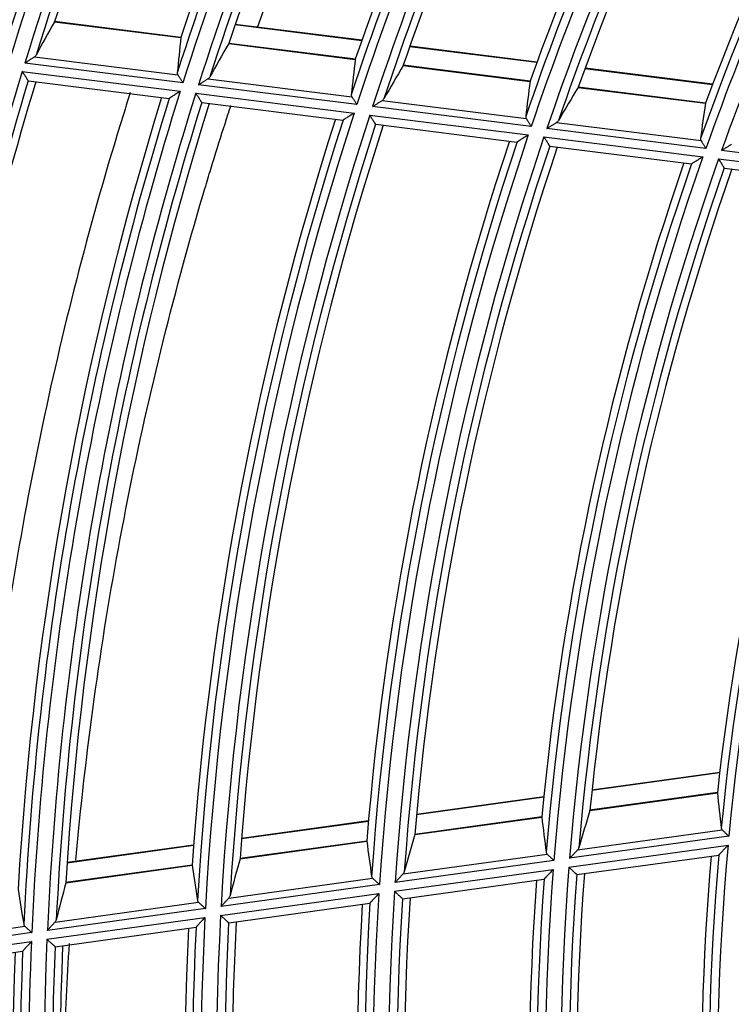
# Model space of a CAD drawing. Units: millimetres. Extents: x 0 to 7518, y 0 to 5362.
# Drawn here: x 1612 to 1654, y 3004 to 3062 of the extents above; entities that cross this region are included whole.
import ezdxf

# ---------------------------------------------------------------- set-up
doc = ezdxf.new("R2010")
doc.units = ezdxf.units.MM
doc.layers.add('LG-Product', color=3, linetype='Continuous')
doc.styles.add('GHS', font='txt')
doc.dimstyles.new('ISO-25', dxfattribs={"dimscale": 10, "dimtxt": 2.5, "dimasz": 2.5, "dimexe": 1.25, "dimexo": 0.625, "dimtad": 1, "dimdec": 0, "dimtxsty": 'GHS', "dimcen": 2.5, "dimclrd": 256, "dimclre": 256, "dimclrt": 7, "dimadec": 0, "dimazin": 0, "dimtfac": 1, "dimtdec": 0, "dimtmove": 0, "dimatfit": 3, "dimfxl": 1, "dimarcsym": 0})

# ---------------------------------------------------------------- blocks, each defined once
blk = doc.blocks.new('*D16')
at = {"lineweight": -2, "transparency": 16777216}
for p, q in [((1547.552, 3261.774), (1366.826, 3261.774)), ((1379.326, 2741.674), (1379.326, 3236.774)), ((1614.68, 2716.674), (1366.826, 2716.674))]:
    blk.add_line(p, q, dxfattribs=at)
at = {"lineweight": 18, "transparency": 16777216}
for points in [[(1375.159, 3236.774), (1383.493, 3236.774), (1379.326, 3261.774)], [(1375.159, 2741.674), (1383.493, 2741.674), (1379.326, 2716.674)]]:
    blk.add_solid(points, dxfattribs=at)
at = {"layer": 'Defpoints', "color": 0, "lineweight": 18, "transparency": 16777216}
for p in [(1379.326, 3261.774), (1553.802, 3261.774), (1620.93, 2716.674)]:
    blk.add_point(p, dxfattribs=at)
at = {"color": 7, "lineweight": 18, "transparency": 16777216, "insert": (1360.559, 2989.224), "char_height": 25, "attachment_point": 5, "rotation": 90, "style": 'GHS'}
blk.add_mtext('545', dxfattribs=at)

msp = doc.modelspace()

# ---------------------------------------------------------------- linework, layer by layer
at = {"layer": 'LG-Product', "linetype": 'Continuous'}
for p, q in [((1613.639, 3062.227), (1621.122, 3061.29)), ((1621.124, 3061.301), (1613.644, 3062.238)), ((1631.832, 3061.102), (1624.327, 3062.042)), ((1631.841, 3061.128), (1624.336, 3062.068)), ((1623.951, 3060.935), (1631.45, 3059.995)), ((1631.452, 3060.007), (1623.957, 3060.946)), ((1642.208, 3059.828), (1634.684, 3060.771)), ((1642.199, 3059.803), (1634.675, 3060.746)), ((1621.241, 3058.609), (1611.882, 3059.782)), ((1612.445, 3060.146), (1620.939, 3059.081)), ((1634.286, 3059.64), (1641.802, 3058.698)), ((1641.804, 3058.709), (1634.291, 3059.651)), ((1611.729, 3059.281), (1621.083, 3058.109)), ((1652.598, 3058.5), (1645.05, 3059.445)), ((1652.607, 3058.525), (1645.06, 3059.471)), ((1612.088, 3058.732), (1612.082, 3058.737)), ((1612.088, 3058.732), (1620.431, 3057.687)), ((1631.542, 3057.318), (1622.166, 3058.493)), ((1622.734, 3058.856), (1631.244, 3057.79)), ((1622.008, 3057.993), (1631.379, 3056.819)), ((1644.646, 3058.342), (1652.184, 3057.397)), ((1652.187, 3057.408), (1644.651, 3058.352)), ((1622.364, 3057.445), (1622.357, 3057.449)), ((1622.364, 3057.445), (1630.718, 3056.398)), ((1633.042, 3057.564), (1641.571, 3056.495)), ((1632.306, 3056.703), (1641.696, 3055.526)), ((1641.865, 3056.025), (1632.469, 3057.202)), ((1632.657, 3056.155), (1632.651, 3056.159)), ((1632.657, 3056.155), (1641.026, 3055.106)), ((1643.374, 3056.269), (1651.924, 3055.198)), ((1652.213, 3054.728), (1642.794, 3055.908)), ((1642.624, 3055.409), (1652.037, 3054.23)), ((1642.972, 3054.862), (1642.965, 3054.867)), ((1642.972, 3054.862), (1651.359, 3053.811)), ((1662.593, 3053.427), (1653.145, 3054.611)), ((1651.366, 3053.814), (1651.357, 3053.811)), ((1652.969, 3054.113), (1662.409, 3052.93)), ((1653.311, 3053.566), (1653.304, 3053.571)), ((1653.311, 3053.566), (1661.722, 3052.512)), ((1653.027, 3017.77), (1645.464, 3016.726)), ((1653.03, 3017.797), (1645.467, 3016.754)), ((1645.342, 3015.553), (1652.894, 3016.595)), ((1652.894, 3016.607), (1645.344, 3015.565)), ((1642.607, 3016.332), (1635.072, 3015.292)), ((1642.61, 3016.359), (1635.075, 3015.32)), ((1632.225, 3014.9), (1624.714, 3013.863)), ((1632.228, 3014.927), (1624.716, 3013.89)), ((1634.967, 3014.122), (1642.493, 3015.16)), ((1642.493, 3015.172), (1634.97, 3014.133)), ((1644.616, 3013.218), (1653.179, 3014.399)), ((1624.624, 3012.694), (1632.128, 3013.73)), ((1632.128, 3013.741), (1624.627, 3012.706)), ((1653.575, 3014.02), (1644.143, 3012.718)), ((1621.875, 3013.471), (1614.383, 3012.437)), ((1621.877, 3013.499), (1614.385, 3012.465)), ((1644.101, 3012.191), (1653.526, 3013.492)), ((1643.212, 3012.59), (1633.809, 3011.292)), ((1634.275, 3011.791), (1642.811, 3012.969)), ((1644.573, 3011.752), (1652.97, 3012.91)), ((1652.977, 3012.915), (1652.969, 3012.91)), ((1614.307, 3011.271), (1621.793, 3012.304)), ((1621.792, 3012.315), (1614.309, 3011.282)), ((1633.774, 3010.766), (1643.171, 3012.063)), ((1623.96, 3010.367), (1632.475, 3011.542)), ((1634.251, 3010.327), (1642.624, 3011.483)), ((1642.631, 3011.487), (1642.623, 3011.482)), ((1644.573, 3011.752), (1644.565, 3011.754)), ((1632.881, 3011.164), (1623.501, 3009.87)), ((1613.669, 3008.947), (1622.165, 3010.12)), ((1623.472, 3009.344), (1632.846, 3010.638)), ((1634.251, 3010.327), (1634.243, 3010.33)), ((1622.575, 3009.742), (1613.215, 3008.45)), ((1623.953, 3008.906), (1632.308, 3010.059)), ((1613.191, 3007.926), (1622.546, 3009.217)), ((1603.397, 3007.53), (1611.877, 3008.7)), ((1613.677, 3007.488), (1622.017, 3008.639)), ((1623.953, 3008.906), (1623.946, 3008.909)), ((1602.928, 3006.51), (1612.268, 3007.798)), ((1612.291, 3008.323), (1602.947, 3007.033)), ((1603.418, 3006.073), (1611.747, 3007.222)), ((1613.677, 3007.488), (1613.669, 3007.491))]:
    msp.add_line(p, q, dxfattribs=at)
for radius, start, end in [(216.059, 148.54267, 163.40393), (216.555, 148.69718, 163.27978), (215.141, 148.5026, 163.36326), (214.645, 148.61499, 163.19377), (206.355, 148.24024, 162.8016), (205.859, 148.07674, 162.93093), (204.941, 148.03254, 162.88606), (204.445, 148.14955, 162.70669), (204, 148.12928, 162.08276), (196.155, 147.73505, 162.27286), (196.6, 147.7594, 161.6721), (195.659, 147.56148, 162.40782), (194.741, 147.51246, 162.35805), (194.245, 147.63448, 162.16759), (193.8, 147.61209, 161.50837), (186.4, 147.20063, 161.05149), (185.459, 146.98855, 161.82613), (185.955, 147.1735, 161.68504), (184.541, 146.93387, 161.77061), (184.045, 147.06134, 161.56762), (183.6, 147.03629, 160.8688), (175.755, 146.54555, 161.02758), (176.2, 146.57593, 160.35737), (175.259, 146.34763, 161.17537), (174.341, 146.28624, 161.11304), (173.845, 146.41964, 160.89574), (173.4, 146.39128, 160.15219), (165.555, 145.83857, 160.28722), (166, 145.87271, 159.57571), (165.059, 145.62574, 160.44234), (164.141, 145.55632, 160.37186), (204.941, 163.03254, 177.88606), (204.445, 163.14955, 177.70669), (204, 163.12928, 177.08276), (195.659, 162.56148, 177.40782), (194.741, 162.51246, 177.35805), (196.6, 162.7594, 176.6721), (196.155, 162.73505, 177.27286), (194.245, 162.63448, 177.16759), (193.8, 162.61209, 176.50837), (185.459, 161.98855, 176.82613), (184.541, 161.93387, 176.77061), (186.4, 162.20063, 176.05149), (185.955, 162.1735, 176.68504), (184.045, 162.06134, 176.56762), (183.6, 162.03629, 175.8688), (175.259, 161.34763, 176.17537), (176.2, 161.57593, 175.35737), (175.755, 161.54555, 176.02758), (174.341, 161.28624, 176.11304), (173.845, 161.41964, 175.89574), (173.4, 161.39128, 175.15219), (166, 160.87271, 174.57571), (165.555, 160.83857, 175.28722), (165.059, 160.62574, 175.44234), (164.141, 160.55632, 175.37186), (163.645, 160.6962, 175.13811), (163.2, 160.66403, 174.34356), (154.859, 159.80636, 174.61025), (155.8, 160.07522, 173.68865), (155.355, 160.0365, 174.44705), (154.859, 174.80636, 189.61025), (155.8, 175.07522, 188.68865), (155.355, 175.0365, 189.44705), (165.059, 175.62574, 190.44234), (164.141, 175.55632, 190.37186), (166, 175.87271, 189.57571), (165.555, 175.83857, 190.28722), (163.645, 175.6962, 190.13811), (163.2, 175.66403, 189.34356), (174.341, 176.28624, 191.11304), (175.259, 176.34763, 191.17537), (173.845, 176.41964, 190.89574), (173.4, 176.39128, 190.15219), (176.2, 176.57593, 190.35737), (175.755, 176.54555, 191.02758), (185.459, 176.98855, 191.82613), (184.541, 176.93387, 191.77061), (183.6, 177.03629, 190.8688), (186.4, 177.20063, 191.05149), (185.955, 177.1735, 191.68504), (184.045, 177.06134, 191.56762), (195.659, 177.56148, 192.40782), (194.741, 177.51246, 192.35805), (196.155, 177.73505, 192.27286), (194.245, 177.63448, 192.16759), (193.8, 177.61209, 191.50837), (196.6, 177.7594, 191.6721)]:
    msp.add_arc((1807.749, 2999.474), radius, start, end, dxfattribs=at)
for centre, major_axis, ratio, start_param, end_param in [((1801.917, 2952.946), (27.608, 220.239), 0.977429, 1.177744, 1.187967), ((1812.938, 3040.842), (24.543, 195.821), 0.977442, 1.588864, 1.599509), ((1621.122, 3061.293), (0.015, 0.295), 0.001419, 1.561078, 1.580452), ((1802.199, 2955.184), (26.273, 209.647), 0.97743, 1.168292, 1.179072), ((1623.955, 3060.938), (0.351, 0.551), 0.002925, 1.56746, 1.577132), ((1812.652, 3038.604), (23.213, 185.225), 0.977426, 1.577799, 1.589051), ((1631.451, 3059.998), (0.026, 0.432), 0.002198, 1.563581, 1.5768), ((1802.482, 2957.42), (24.92, 199.058), 0.977436, 1.157701, 1.169104), ((1812.374, 3036.366), (21.886, 174.633), 0.977434, 1.565411, 1.577345), ((1641.804, 3058.7), (0.037, 0.517), 0.002794, 1.564003, 1.575034), ((1802.757, 2959.661), (23.641, 188.455), 0.977425, 1.146259, 1.158363), ((1812.091, 3034.128), (20.558, 164.038), 0.977428, 1.55142, 1.564125), ((1652.185, 3057.4), (0.034, 0.394), 0.002273, 1.563528, 1.577964), ((1803.281, 3031.837), (-21.138, 153.193), 0.977424, 1.535498, 1.549085), ((1812.925, 2961.96), (-24.499, 177.575), 0.977429, 1.133004, 1.145903), ((1802.975, 3034.071), (-22.599, 163.77), 0.97743, 1.551419, 1.564124), ((1632.128, 3013.733), (-0.051, 0.265), 0.001456, 1.56031, 1.581479), ((1802.668, 3036.306), (-24.058, 174.347), 0.977436, 1.565411, 1.577345), ((1813.233, 2959.725), (-25.955, 188.151), 0.977428, 1.146181, 1.158285), ((1813.548, 2957.489), (-27.472, 198.724), 0.97744, 1.157589, 1.168991), ((1802.355, 3038.54), (-25.518, 184.921), 0.977423, 1.577797, 1.589049), ((1813.851, 2955.256), (-28.886, 209.303), 0.977431, 1.168277, 1.179057), ((1802.047, 3040.774), (-26.979, 195.497), 0.977422, 1.588843, 1.599489)]:
    msp.add_ellipse(centre, major_axis=major_axis, ratio=ratio, start_param=start_param, end_param=end_param, dxfattribs=at)
for points, knots in [([(1625.675, 3061.937), (1626.607, 3064.563), (1627.589, 3067.158), (1629.781, 3072.609), (1631.004, 3075.457), (1633.572, 3081.075), (1634.917, 3083.846), (1637.026, 3087.946), (1637.744, 3089.303), (1639.21, 3091.999), (1639.957, 3093.337), (1640.911, 3094.998), (1641.102, 3095.33), (1641.487, 3095.992), (1641.681, 3096.323), (1641.972, 3096.817), (1642.07, 3096.982), (1642.217, 3097.229), (1642.267, 3097.311), (1642.365, 3097.475), (1642.612, 3097.886), (1642.857, 3098.296), (1643.839, 3099.937), (1644.619, 3101.246), (1645.394, 3102.552)], [0, 0, 0, 0, 0.181753, 0.181753, 0.386315, 0.386315, 0.590877, 0.590877, 0.693157, 0.693157, 0.795438, 0.795438, 0.821008, 0.821008, 0.846579, 0.846579, 0.859364, 0.859364, 0.865756, 0.865756, 0.872149, 0.897719, 0.897719, 1, 1, 1, 1]), ([(1612.445, 3060.146), (1612.468, 3060.16), (1612.488, 3060.176), (1612.521, 3060.211), (1612.535, 3060.229), (1612.546, 3060.248)], [0, 0, 0, 0, 0.5, 0.5, 1, 1, 1, 1]), ([(1611.882, 3059.782), (1611.888, 3059.786), (1611.895, 3059.791), (1611.908, 3059.799), (1611.927, 3059.811), (1611.972, 3059.84), (1612.01, 3059.865), (1612.085, 3059.913), (1612.135, 3059.945), (1612.196, 3059.985), (1612.208, 3059.993), (1612.232, 3060.008), (1612.244, 3060.016), (1612.279, 3060.039), (1612.302, 3060.053), (1612.346, 3060.082), (1612.367, 3060.095), (1612.408, 3060.122), (1612.427, 3060.134), (1612.445, 3060.146)], [0, 0, 0, 0, 0.03125, 0.03125, 0.0625, 0.125, 0.25, 0.25, 0.5, 0.5, 0.5625, 0.5625, 0.625, 0.625, 0.75, 0.75, 0.875, 0.875, 1, 1, 1, 1]), ([(1612.082, 3058.737), (1612.079, 3058.742), (1612.073, 3058.751), (1612.063, 3058.766), (1612.061, 3058.769), (1612.056, 3058.776), (1612.054, 3058.78), (1612.046, 3058.791), (1612.035, 3058.808), (1612.023, 3058.828), (1612.01, 3058.848), (1612.003, 3058.859), (1611.981, 3058.893), (1611.965, 3058.917), (1611.94, 3058.955), (1611.932, 3058.968), (1611.915, 3058.994), (1611.906, 3059.008), (1611.879, 3059.049), (1611.861, 3059.077), (1611.824, 3059.134), (1611.805, 3059.163), (1611.777, 3059.207), (1611.767, 3059.222), (1611.753, 3059.244), (1611.748, 3059.252), (1611.738, 3059.267), (1611.733, 3059.274), (1611.729, 3059.281)], [0, 0, 0, 0, 0.125, 0.125, 0.15625, 0.15625, 0.1875, 0.1875, 0.25, 0.3125, 0.3125, 0.375, 0.375, 0.5, 0.5, 0.5625, 0.5625, 0.625, 0.625, 0.75, 0.75, 0.875, 0.875, 0.9375, 0.9375, 0.96875, 0.96875, 1, 1, 1, 1]), ([(1620.908, 3059.2), (1620.906, 3059.18), (1620.908, 3059.16), (1620.918, 3059.121), (1620.927, 3059.101), (1620.939, 3059.081)], [0, 0, 0, 0, 0.5, 0.5, 1, 1, 1, 1]), ([(1620.939, 3059.081), (1620.948, 3059.067), (1620.958, 3059.052), (1620.978, 3059.02), (1620.989, 3059.003), (1621.012, 3058.967), (1621.024, 3058.948), (1621.049, 3058.91), (1621.062, 3058.89), (1621.088, 3058.849), (1621.101, 3058.828), (1621.128, 3058.786), (1621.142, 3058.764), (1621.17, 3058.72), (1621.184, 3058.698), (1621.205, 3058.665), (1621.216, 3058.648), (1621.227, 3058.632), (1621.234, 3058.621), (1621.237, 3058.615), (1621.241, 3058.609)], [0, 0, 0, 0, 0.125, 0.125, 0.25, 0.25, 0.375, 0.375, 0.5, 0.5, 0.625, 0.625, 0.75, 0.75, 0.875, 0.875, 0.9375, 0.96875, 0.96875, 1, 1, 1, 1]), ([(1622.166, 3058.493), (1622.173, 3058.498), (1622.179, 3058.502), (1622.192, 3058.51), (1622.212, 3058.522), (1622.257, 3058.551), (1622.295, 3058.576), (1622.371, 3058.624), (1622.421, 3058.656), (1622.495, 3058.703), (1622.519, 3058.719), (1622.566, 3058.749), (1622.59, 3058.764), (1622.634, 3058.792), (1622.656, 3058.806), (1622.697, 3058.832), (1622.716, 3058.845), (1622.734, 3058.856)], [0, 0, 0, 0, 0.03125, 0.03125, 0.0625, 0.125, 0.25, 0.25, 0.5, 0.5, 0.625, 0.625, 0.75, 0.75, 0.875, 0.875, 1, 1, 1, 1]), ([(1618.122, 3058.03), (1617.914, 3057.376), (1617.708, 3056.72), (1616.579, 3053.045), (1615.721, 3050.004), (1614.145, 3043.877), (1613.428, 3040.791), (1612.136, 3034.575), (1611.561, 3031.444), (1610.558, 3025.138), (1610.129, 3021.962), (1609.522, 3016.465), (1609.308, 3014.155), (1609.132, 3011.832)], [0, 0, 0, 0, 0.044064, 0.044064, 0.246657, 0.246657, 0.44925, 0.44925, 0.651844, 0.651844, 0.854437, 0.854437, 1, 1, 1, 1]), ([(1621.083, 3058.109), (1621.075, 3058.104), (1621.066, 3058.098), (1621.05, 3058.088), (1621.024, 3058.071), (1621, 3058.055), (1620.95, 3058.024), (1620.917, 3058.003), (1620.852, 3057.961), (1620.82, 3057.94), (1620.772, 3057.909), (1620.756, 3057.899), (1620.725, 3057.879), (1620.71, 3057.869), (1620.664, 3057.84), (1620.635, 3057.821), (1620.594, 3057.794), (1620.58, 3057.786), (1620.554, 3057.769), (1620.542, 3057.761), (1620.518, 3057.746), (1620.507, 3057.738), (1620.491, 3057.729), (1620.486, 3057.725), (1620.477, 3057.719), (1620.472, 3057.716), (1620.46, 3057.708), (1620.453, 3057.704), (1620.441, 3057.696), (1620.436, 3057.693), (1620.432, 3057.691)], [0, 0, 0, 0, 0.03125, 0.03125, 0.0625, 0.125, 0.125, 0.25, 0.25, 0.375, 0.375, 0.4375, 0.4375, 0.5, 0.5, 0.625, 0.625, 0.6875, 0.6875, 0.75, 0.75, 0.8125, 0.8125, 0.84375, 0.84375, 0.875, 0.875, 0.9375, 0.9375, 1, 1, 1, 1]), ([(1622.357, 3057.449), (1622.354, 3057.454), (1622.349, 3057.463), (1622.339, 3057.478), (1622.337, 3057.481), (1622.332, 3057.488), (1622.33, 3057.492), (1622.323, 3057.503), (1622.312, 3057.52), (1622.299, 3057.54), (1622.286, 3057.56), (1622.279, 3057.571), (1622.258, 3057.605), (1622.242, 3057.629), (1622.218, 3057.666), (1622.21, 3057.679), (1622.193, 3057.706), (1622.184, 3057.719), (1622.157, 3057.761), (1622.139, 3057.789), (1622.103, 3057.846), (1622.084, 3057.875), (1622.056, 3057.919), (1622.046, 3057.934), (1622.032, 3057.956), (1622.027, 3057.963), (1622.018, 3057.978), (1622.013, 3057.986), (1622.008, 3057.993)], [0, 0, 0, 0, 0.125, 0.125, 0.15625, 0.15625, 0.1875, 0.1875, 0.25, 0.3125, 0.3125, 0.375, 0.375, 0.5, 0.5, 0.5625, 0.5625, 0.625, 0.625, 0.75, 0.75, 0.875, 0.875, 0.9375, 0.9375, 0.96875, 0.96875, 1, 1, 1, 1]), ([(1631.214, 3057.908), (1631.212, 3057.889), (1631.213, 3057.869), (1631.223, 3057.829), (1631.232, 3057.809), (1631.244, 3057.79)], [0, 0, 0, 0, 0.5, 0.5, 1, 1, 1, 1]), ([(1631.244, 3057.79), (1631.253, 3057.776), (1631.262, 3057.761), (1631.282, 3057.729), (1631.293, 3057.712), (1631.316, 3057.676), (1631.328, 3057.657), (1631.352, 3057.618), (1631.365, 3057.599), (1631.391, 3057.558), (1631.404, 3057.537), (1631.431, 3057.495), (1631.444, 3057.473), (1631.472, 3057.429), (1631.486, 3057.407), (1631.507, 3057.374), (1631.517, 3057.357), (1631.528, 3057.341), (1631.535, 3057.33), (1631.539, 3057.324), (1631.542, 3057.318)], [0, 0, 0, 0, 0.125, 0.125, 0.25, 0.25, 0.375, 0.375, 0.5, 0.5, 0.625, 0.625, 0.75, 0.75, 0.875, 0.875, 0.9375, 0.96875, 0.96875, 1, 1, 1, 1]), ([(1632.469, 3057.202), (1632.476, 3057.206), (1632.482, 3057.211), (1632.496, 3057.219), (1632.515, 3057.231), (1632.561, 3057.26), (1632.599, 3057.284), (1632.676, 3057.333), (1632.726, 3057.365), (1632.801, 3057.412), (1632.825, 3057.427), (1632.873, 3057.457), (1632.896, 3057.472), (1632.941, 3057.5), (1632.963, 3057.514), (1633.005, 3057.54), (1633.024, 3057.553), (1633.042, 3057.564)], [0, 0, 0, 0, 0.03125, 0.03125, 0.0625, 0.125, 0.25, 0.25, 0.5, 0.5, 0.625, 0.625, 0.75, 0.75, 0.875, 0.875, 1, 1, 1, 1]), ([(1614.903, 3012.611), (1614.953, 3013.173), (1615.006, 3013.735), (1615.38, 3017.53), (1615.774, 3020.739), (1616.71, 3027.108), (1617.252, 3030.268), (1618.482, 3036.54), (1619.17, 3039.652), (1620.688, 3045.829), (1621.519, 3048.893), (1622.533, 3052.313), (1622.647, 3052.693), (1622.819, 3053.262), (1622.877, 3053.451), (1622.993, 3053.83), (1623.284, 3054.776), (1623.666, 3055.984), (1623.996, 3056.998), (1624.082, 3057.262)], [0, 0, 0, 0, 0.036438, 0.036438, 0.246456, 0.246456, 0.456474, 0.456474, 0.666492, 0.666492, 0.87651, 0.87651, 0.902762, 0.902762, 0.915888, 0.915888, 0.929014, 0.981518, 1, 1, 1, 1]), ([(1631.379, 3056.819), (1631.37, 3056.813), (1631.362, 3056.808), (1631.345, 3056.797), (1631.32, 3056.781), (1631.295, 3056.765), (1631.245, 3056.734), (1631.212, 3056.713), (1631.146, 3056.671), (1631.114, 3056.65), (1631.066, 3056.62), (1631.05, 3056.61), (1631.018, 3056.589), (1631.003, 3056.58), (1630.957, 3056.55), (1630.927, 3056.532), (1630.885, 3056.505), (1630.872, 3056.496), (1630.845, 3056.479), (1630.833, 3056.471), (1630.809, 3056.456), (1630.798, 3056.449), (1630.782, 3056.439), (1630.777, 3056.436), (1630.767, 3056.43), (1630.763, 3056.427), (1630.75, 3056.419), (1630.743, 3056.414), (1630.73, 3056.406), (1630.726, 3056.403), (1630.722, 3056.401)], [0, 0, 0, 0, 0.03125, 0.03125, 0.0625, 0.125, 0.125, 0.25, 0.25, 0.375, 0.375, 0.4375, 0.4375, 0.5, 0.5, 0.625, 0.625, 0.6875, 0.6875, 0.75, 0.75, 0.8125, 0.8125, 0.84375, 0.84375, 0.875, 0.875, 0.9375, 0.9375, 1, 1, 1, 1]), ([(1632.651, 3056.159), (1632.648, 3056.164), (1632.642, 3056.173), (1632.633, 3056.188), (1632.631, 3056.191), (1632.626, 3056.198), (1632.624, 3056.202), (1632.616, 3056.213), (1632.606, 3056.23), (1632.594, 3056.249), (1632.581, 3056.27), (1632.574, 3056.28), (1632.552, 3056.314), (1632.537, 3056.338), (1632.513, 3056.376), (1632.505, 3056.389), (1632.488, 3056.415), (1632.479, 3056.429), (1632.453, 3056.47), (1632.435, 3056.498), (1632.399, 3056.555), (1632.381, 3056.584), (1632.353, 3056.628), (1632.343, 3056.643), (1632.329, 3056.665), (1632.325, 3056.673), (1632.315, 3056.688), (1632.31, 3056.695), (1632.306, 3056.703)], [0, 0, 0, 0, 0.125, 0.125, 0.15625, 0.15625, 0.1875, 0.1875, 0.25, 0.3125, 0.3125, 0.375, 0.375, 0.5, 0.5, 0.5625, 0.5625, 0.625, 0.625, 0.75, 0.75, 0.875, 0.875, 0.9375, 0.9375, 0.96875, 0.96875, 1, 1, 1, 1]), ([(1641.542, 3056.614), (1641.54, 3056.594), (1641.541, 3056.575), (1641.55, 3056.535), (1641.559, 3056.515), (1641.571, 3056.495)], [0, 0, 0, 0, 0.5, 0.5, 1, 1, 1, 1]), ([(1641.571, 3056.495), (1641.579, 3056.482), (1641.589, 3056.467), (1641.609, 3056.435), (1641.619, 3056.418), (1641.641, 3056.382), (1641.653, 3056.364), (1641.677, 3056.325), (1641.69, 3056.305), (1641.715, 3056.264), (1641.729, 3056.243), (1641.755, 3056.2), (1641.769, 3056.179), (1641.796, 3056.135), (1641.81, 3056.113), (1641.83, 3056.08), (1641.841, 3056.064), (1641.851, 3056.047), (1641.858, 3056.036), (1641.861, 3056.03), (1641.865, 3056.025)], [0, 0, 0, 0, 0.125, 0.125, 0.25, 0.25, 0.375, 0.375, 0.5, 0.5, 0.625, 0.625, 0.75, 0.75, 0.875, 0.875, 0.9375, 0.96875, 0.96875, 1, 1, 1, 1]), ([(1642.794, 3055.908), (1642.801, 3055.912), (1642.807, 3055.917), (1642.821, 3055.925), (1642.84, 3055.937), (1642.886, 3055.966), (1642.925, 3055.99), (1643.003, 3056.038), (1643.054, 3056.07), (1643.129, 3056.117), (1643.154, 3056.132), (1643.202, 3056.163), (1643.226, 3056.177), (1643.271, 3056.206), (1643.293, 3056.219), (1643.325, 3056.239), (1643.335, 3056.245), (1643.355, 3056.258), (1643.364, 3056.264), (1643.374, 3056.269)], [0, 0, 0, 0, 0.03125, 0.03125, 0.0625, 0.125, 0.25, 0.25, 0.5, 0.5, 0.625, 0.625, 0.75, 0.75, 0.875, 0.875, 0.9375, 0.9375, 1, 1, 1, 1]), ([(1641.696, 3055.526), (1641.687, 3055.521), (1641.679, 3055.515), (1641.662, 3055.504), (1641.636, 3055.489), (1641.611, 3055.473), (1641.56, 3055.441), (1641.527, 3055.42), (1641.461, 3055.379), (1641.428, 3055.358), (1641.38, 3055.328), (1641.364, 3055.317), (1641.332, 3055.297), (1641.316, 3055.288), (1641.27, 3055.258), (1641.24, 3055.24), (1641.198, 3055.213), (1641.184, 3055.204), (1641.157, 3055.187), (1641.144, 3055.179), (1641.12, 3055.164), (1641.109, 3055.157), (1641.093, 3055.147), (1641.088, 3055.144), (1641.078, 3055.138), (1641.073, 3055.135), (1641.061, 3055.127), (1641.053, 3055.122), (1641.041, 3055.114), (1641.036, 3055.111), (1641.032, 3055.109)], [0, 0, 0, 0, 0.03125, 0.03125, 0.0625, 0.125, 0.125, 0.25, 0.25, 0.375, 0.375, 0.4375, 0.4375, 0.5, 0.5, 0.625, 0.625, 0.6875, 0.6875, 0.75, 0.75, 0.8125, 0.8125, 0.84375, 0.84375, 0.875, 0.875, 0.9375, 0.9375, 1, 1, 1, 1]), ([(1642.965, 3054.867), (1642.962, 3054.872), (1642.957, 3054.88), (1642.947, 3054.895), (1642.945, 3054.898), (1642.941, 3054.905), (1642.938, 3054.909), (1642.931, 3054.92), (1642.921, 3054.937), (1642.909, 3054.956), (1642.896, 3054.977), (1642.889, 3054.987), (1642.868, 3055.021), (1642.853, 3055.045), (1642.829, 3055.083), (1642.821, 3055.096), (1642.805, 3055.122), (1642.796, 3055.136), (1642.77, 3055.177), (1642.753, 3055.205), (1642.717, 3055.262), (1642.699, 3055.291), (1642.671, 3055.335), (1642.662, 3055.35), (1642.648, 3055.372), (1642.643, 3055.38), (1642.634, 3055.395), (1642.629, 3055.402), (1642.624, 3055.409)], [0, 0, 0, 0, 0.125, 0.125, 0.15625, 0.15625, 0.1875, 0.1875, 0.25, 0.3125, 0.3125, 0.375, 0.375, 0.5, 0.5, 0.5625, 0.5625, 0.625, 0.625, 0.75, 0.75, 0.875, 0.875, 0.9375, 0.9375, 0.96875, 0.96875, 1, 1, 1, 1]), ([(1651.897, 3055.316), (1651.894, 3055.297), (1651.895, 3055.277), (1651.904, 3055.238), (1651.912, 3055.218), (1651.924, 3055.198)], [0, 0, 0, 0, 0.5, 0.5, 1, 1, 1, 1]), ([(1651.924, 3055.198), (1651.932, 3055.184), (1651.942, 3055.169), (1651.961, 3055.138), (1651.971, 3055.121), (1651.993, 3055.085), (1652.005, 3055.066), (1652.029, 3055.028), (1652.041, 3055.008), (1652.066, 3054.967), (1652.079, 3054.946), (1652.105, 3054.903), (1652.119, 3054.882), (1652.145, 3054.838), (1652.159, 3054.816), (1652.179, 3054.783), (1652.189, 3054.767), (1652.2, 3054.75), (1652.207, 3054.739), (1652.21, 3054.733), (1652.213, 3054.728)], [0, 0, 0, 0, 0.125, 0.125, 0.25, 0.25, 0.375, 0.375, 0.5, 0.5, 0.625, 0.625, 0.75, 0.75, 0.875, 0.875, 0.9375, 0.96875, 0.96875, 1, 1, 1, 1]), ([(1653.145, 3054.611), (1653.152, 3054.615), (1653.159, 3054.619), (1653.172, 3054.627), (1653.192, 3054.64), (1653.238, 3054.668), (1653.278, 3054.693), (1653.356, 3054.741), (1653.408, 3054.772), (1653.484, 3054.819), (1653.509, 3054.835), (1653.558, 3054.865), (1653.582, 3054.879), (1653.628, 3054.908), (1653.65, 3054.921), (1653.682, 3054.941), (1653.693, 3054.947), (1653.713, 3054.96), (1653.722, 3054.966), (1653.732, 3054.971)], [0, 0, 0, 0, 0.03125, 0.03125, 0.0625, 0.125, 0.25, 0.25, 0.5, 0.5, 0.625, 0.625, 0.75, 0.75, 0.875, 0.875, 0.9375, 0.9375, 1, 1, 1, 1]), ([(1652.037, 3054.23), (1652.029, 3054.225), (1652.02, 3054.219), (1652.003, 3054.209), (1651.977, 3054.193), (1651.952, 3054.177), (1651.901, 3054.145), (1651.867, 3054.124), (1651.801, 3054.083), (1651.768, 3054.063), (1651.702, 3054.022), (1651.67, 3054.002), (1651.607, 3053.963), (1651.577, 3053.945), (1651.534, 3053.918), (1651.52, 3053.909), (1651.493, 3053.893), (1651.48, 3053.885), (1651.456, 3053.869), (1651.444, 3053.862), (1651.423, 3053.849), (1651.413, 3053.843), (1651.395, 3053.832), (1651.387, 3053.827), (1651.375, 3053.819), (1651.37, 3053.816), (1651.366, 3053.814)], [0, 0, 0, 0, 0.03125, 0.03125, 0.0625, 0.125, 0.125, 0.25, 0.25, 0.375, 0.375, 0.5, 0.5, 0.625, 0.625, 0.6875, 0.6875, 0.75, 0.75, 0.8125, 0.8125, 0.875, 0.875, 0.9375, 0.9375, 1, 1, 1, 1]), ([(1653.304, 3053.571), (1653.301, 3053.576), (1653.296, 3053.584), (1653.287, 3053.599), (1653.285, 3053.602), (1653.28, 3053.609), (1653.278, 3053.613), (1653.271, 3053.624), (1653.261, 3053.641), (1653.249, 3053.66), (1653.236, 3053.68), (1653.23, 3053.691), (1653.209, 3053.725), (1653.194, 3053.748), (1653.171, 3053.786), (1653.163, 3053.799), (1653.147, 3053.825), (1653.138, 3053.839), (1653.113, 3053.88), (1653.095, 3053.908), (1653.06, 3053.965), (1653.042, 3053.994), (1653.015, 3054.039), (1653.006, 3054.053), (1652.992, 3054.076), (1652.987, 3054.083), (1652.978, 3054.098), (1652.973, 3054.106), (1652.969, 3054.113)], [0, 0, 0, 0, 0.125, 0.125, 0.15625, 0.15625, 0.1875, 0.1875, 0.25, 0.3125, 0.3125, 0.375, 0.375, 0.5, 0.5, 0.5625, 0.5625, 0.625, 0.625, 0.75, 0.75, 0.875, 0.875, 0.9375, 0.9375, 0.96875, 0.96875, 1, 1, 1, 1]), ([(1653.123, 3014.507), (1653.126, 3014.487), (1653.131, 3014.468), (1653.15, 3014.433), (1653.162, 3014.415), (1653.179, 3014.399)], [0, 0, 0, 0, 0.5, 0.5, 1, 1, 1, 1]), ([(1653.179, 3014.399), (1653.19, 3014.388), (1653.203, 3014.376), (1653.229, 3014.351), (1653.244, 3014.337), (1653.274, 3014.308), (1653.29, 3014.293), (1653.322, 3014.262), (1653.339, 3014.246), (1653.373, 3014.213), (1653.391, 3014.196), (1653.427, 3014.161), (1653.445, 3014.144), (1653.482, 3014.109), (1653.5, 3014.091), (1653.528, 3014.064), (1653.542, 3014.051), (1653.556, 3014.038), (1653.566, 3014.029), (1653.57, 3014.024), (1653.575, 3014.02)], [0, 0, 0, 0, 0.125, 0.125, 0.25, 0.25, 0.375, 0.375, 0.5, 0.5, 0.625, 0.625, 0.75, 0.75, 0.875, 0.875, 0.9375, 0.96875, 0.96875, 1, 1, 1, 1]), ([(1642.754, 3013.076), (1642.757, 3013.056), (1642.762, 3013.038), (1642.781, 3013.002), (1642.794, 3012.985), (1642.811, 3012.969)], [0, 0, 0, 0, 0.5, 0.5, 1, 1, 1, 1]), ([(1644.143, 3012.718), (1644.148, 3012.724), (1644.154, 3012.729), (1644.164, 3012.741), (1644.18, 3012.758), (1644.218, 3012.797), (1644.25, 3012.831), (1644.313, 3012.898), (1644.354, 3012.942), (1644.416, 3013.006), (1644.436, 3013.028), (1644.476, 3013.07), (1644.495, 3013.09), (1644.532, 3013.129), (1644.55, 3013.148), (1644.576, 3013.176), (1644.584, 3013.184), (1644.601, 3013.202), (1644.608, 3013.21), (1644.616, 3013.218)], [0, 0, 0, 0, 0.03125, 0.03125, 0.0625, 0.125, 0.25, 0.25, 0.5, 0.5, 0.625, 0.625, 0.75, 0.75, 0.875, 0.875, 0.9375, 0.9375, 1, 1, 1, 1]), ([(1653.526, 3013.492), (1653.519, 3013.484), (1653.512, 3013.477), (1653.498, 3013.462), (1653.477, 3013.44), (1653.456, 3013.418), (1653.415, 3013.375), (1653.387, 3013.346), (1653.333, 3013.289), (1653.306, 3013.261), (1653.266, 3013.219), (1653.252, 3013.205), (1653.226, 3013.177), (1653.213, 3013.163), (1653.175, 3013.123), (1653.15, 3013.097), (1653.115, 3013.06), (1653.103, 3013.048), (1653.081, 3013.025), (1653.071, 3013.014), (1653.05, 3012.993), (1653.041, 3012.983), (1653.023, 3012.964), (1653.015, 3012.955), (1653.001, 3012.94), (1652.994, 3012.933), (1652.984, 3012.922), (1652.98, 3012.918), (1652.977, 3012.915)], [0, 0, 0, 0, 0.03125, 0.03125, 0.0625, 0.125, 0.125, 0.25, 0.25, 0.375, 0.375, 0.4375, 0.4375, 0.5, 0.5, 0.625, 0.625, 0.6875, 0.6875, 0.75, 0.75, 0.8125, 0.8125, 0.875, 0.875, 0.9375, 0.9375, 1, 1, 1, 1]), ([(1642.811, 3012.969), (1642.823, 3012.958), (1642.835, 3012.946), (1642.862, 3012.92), (1642.877, 3012.907), (1642.907, 3012.878), (1642.923, 3012.863), (1642.956, 3012.831), (1642.973, 3012.815), (1643.008, 3012.782), (1643.026, 3012.765), (1643.063, 3012.731), (1643.081, 3012.714), (1643.118, 3012.679), (1643.137, 3012.661), (1643.165, 3012.634), (1643.179, 3012.621), (1643.193, 3012.608), (1643.203, 3012.599), (1643.208, 3012.594), (1643.212, 3012.59)], [0, 0, 0, 0, 0.125, 0.125, 0.25, 0.25, 0.375, 0.375, 0.5, 0.5, 0.625, 0.625, 0.75, 0.75, 0.875, 0.875, 0.9375, 0.96875, 0.96875, 1, 1, 1, 1]), ([(1643.171, 3012.063), (1643.164, 3012.056), (1643.157, 3012.048), (1643.144, 3012.033), (1643.123, 3012.011), (1643.102, 3011.99), (1643.061, 3011.946), (1643.034, 3011.917), (1642.98, 3011.86), (1642.954, 3011.832), (1642.901, 3011.776), (1642.875, 3011.748), (1642.825, 3011.694), (1642.801, 3011.669), (1642.766, 3011.632), (1642.755, 3011.619), (1642.733, 3011.596), (1642.722, 3011.585), (1642.703, 3011.564), (1642.693, 3011.554), (1642.676, 3011.536), (1642.668, 3011.527), (1642.654, 3011.512), (1642.648, 3011.506), (1642.638, 3011.495), (1642.633, 3011.49), (1642.631, 3011.487)], [0, 0, 0, 0, 0.03125, 0.03125, 0.0625, 0.125, 0.125, 0.25, 0.25, 0.375, 0.375, 0.5, 0.5, 0.625, 0.625, 0.6875, 0.6875, 0.75, 0.75, 0.8125, 0.8125, 0.875, 0.875, 0.9375, 0.9375, 1, 1, 1, 1]), ([(1644.565, 3011.754), (1644.561, 3011.758), (1644.554, 3011.765), (1644.541, 3011.777), (1644.538, 3011.78), (1644.532, 3011.785), (1644.529, 3011.788), (1644.519, 3011.797), (1644.505, 3011.811), (1644.489, 3011.826), (1644.472, 3011.842), (1644.462, 3011.851), (1644.434, 3011.878), (1644.413, 3011.897), (1644.381, 3011.928), (1644.37, 3011.938), (1644.347, 3011.959), (1644.336, 3011.97), (1644.3, 3012.004), (1644.276, 3012.026), (1644.227, 3012.072), (1644.203, 3012.095), (1644.165, 3012.131), (1644.152, 3012.143), (1644.133, 3012.161), (1644.127, 3012.167), (1644.114, 3012.179), (1644.107, 3012.185), (1644.101, 3012.191)], [0, 0, 0, 0, 0.125, 0.125, 0.15625, 0.15625, 0.1875, 0.1875, 0.25, 0.3125, 0.3125, 0.375, 0.375, 0.5, 0.5, 0.5625, 0.5625, 0.625, 0.625, 0.75, 0.75, 0.875, 0.875, 0.9375, 0.9375, 0.96875, 0.96875, 1, 1, 1, 1]), ([(1632.416, 3011.649), (1632.419, 3011.63), (1632.425, 3011.611), (1632.445, 3011.575), (1632.458, 3011.558), (1632.475, 3011.542)], [0, 0, 0, 0, 0.5, 0.5, 1, 1, 1, 1]), ([(1632.475, 3011.542), (1632.487, 3011.531), (1632.5, 3011.519), (1632.527, 3011.494), (1632.541, 3011.48), (1632.572, 3011.452), (1632.589, 3011.436), (1632.622, 3011.405), (1632.639, 3011.389), (1632.674, 3011.356), (1632.693, 3011.339), (1632.729, 3011.305), (1632.748, 3011.288), (1632.785, 3011.253), (1632.804, 3011.235), (1632.833, 3011.209), (1632.847, 3011.195), (1632.862, 3011.182), (1632.871, 3011.173), (1632.876, 3011.168), (1632.881, 3011.164)], [0, 0, 0, 0, 0.125, 0.125, 0.25, 0.25, 0.375, 0.375, 0.5, 0.5, 0.625, 0.625, 0.75, 0.75, 0.875, 0.875, 0.9375, 0.96875, 0.96875, 1, 1, 1, 1]), ([(1633.809, 3011.292), (1633.814, 3011.298), (1633.819, 3011.303), (1633.83, 3011.315), (1633.846, 3011.332), (1633.883, 3011.371), (1633.914, 3011.405), (1633.976, 3011.471), (1634.017, 3011.515), (1634.078, 3011.58), (1634.098, 3011.601), (1634.137, 3011.643), (1634.156, 3011.663), (1634.192, 3011.703), (1634.21, 3011.722), (1634.235, 3011.749), (1634.244, 3011.758), (1634.26, 3011.775), (1634.267, 3011.783), (1634.275, 3011.791)], [0, 0, 0, 0, 0.03125, 0.03125, 0.0625, 0.125, 0.25, 0.25, 0.5, 0.5, 0.625, 0.625, 0.75, 0.75, 0.875, 0.875, 0.9375, 0.9375, 1, 1, 1, 1]), ([(1634.243, 3010.33), (1634.239, 3010.334), (1634.231, 3010.341), (1634.218, 3010.353), (1634.216, 3010.355), (1634.21, 3010.361), (1634.207, 3010.364), (1634.197, 3010.373), (1634.182, 3010.387), (1634.166, 3010.402), (1634.148, 3010.418), (1634.139, 3010.427), (1634.11, 3010.454), (1634.089, 3010.473), (1634.056, 3010.503), (1634.045, 3010.514), (1634.022, 3010.535), (1634.01, 3010.546), (1633.975, 3010.579), (1633.951, 3010.602), (1633.901, 3010.647), (1633.876, 3010.671), (1633.838, 3010.706), (1633.825, 3010.718), (1633.806, 3010.736), (1633.799, 3010.742), (1633.787, 3010.754), (1633.78, 3010.76), (1633.774, 3010.766)], [0, 0, 0, 0, 0.125, 0.125, 0.15625, 0.15625, 0.1875, 0.1875, 0.25, 0.3125, 0.3125, 0.375, 0.375, 0.5, 0.5, 0.5625, 0.5625, 0.625, 0.625, 0.75, 0.75, 0.875, 0.875, 0.9375, 0.9375, 0.96875, 0.96875, 1, 1, 1, 1]), ([(1622.105, 3010.226), (1622.108, 3010.207), (1622.115, 3010.188), (1622.135, 3010.153), (1622.148, 3010.136), (1622.165, 3010.12)], [0, 0, 0, 0, 0.5, 0.5, 1, 1, 1, 1]), ([(1622.165, 3010.12), (1622.177, 3010.109), (1622.19, 3010.097), (1622.218, 3010.071), (1622.232, 3010.058), (1622.264, 3010.029), (1622.28, 3010.014), (1622.314, 3009.982), (1622.331, 3009.966), (1622.367, 3009.934), (1622.385, 3009.917), (1622.422, 3009.883), (1622.441, 3009.866), (1622.479, 3009.831), (1622.498, 3009.813), (1622.527, 3009.786), (1622.541, 3009.773), (1622.555, 3009.76), (1622.565, 3009.751), (1622.57, 3009.746), (1622.575, 3009.742)], [0, 0, 0, 0, 0.125, 0.125, 0.25, 0.25, 0.375, 0.375, 0.5, 0.5, 0.625, 0.625, 0.75, 0.75, 0.875, 0.875, 0.9375, 0.96875, 0.96875, 1, 1, 1, 1]), ([(1623.501, 3009.87), (1623.506, 3009.875), (1623.511, 3009.881), (1623.522, 3009.892), (1623.537, 3009.909), (1623.574, 3009.949), (1623.605, 3009.982), (1623.666, 3010.049), (1623.707, 3010.093), (1623.766, 3010.157), (1623.786, 3010.179), (1623.825, 3010.22), (1623.843, 3010.241), (1623.879, 3010.28), (1623.897, 3010.299), (1623.93, 3010.335), (1623.946, 3010.352), (1623.96, 3010.367)], [0, 0, 0, 0, 0.03125, 0.03125, 0.0625, 0.125, 0.25, 0.25, 0.5, 0.5, 0.625, 0.625, 0.75, 0.75, 0.875, 0.875, 1, 1, 1, 1]), ([(1632.846, 3010.638), (1632.84, 3010.631), (1632.833, 3010.623), (1632.819, 3010.609), (1632.799, 3010.587), (1632.778, 3010.565), (1632.738, 3010.521), (1632.711, 3010.492), (1632.658, 3010.435), (1632.632, 3010.407), (1632.593, 3010.365), (1632.58, 3010.351), (1632.554, 3010.323), (1632.542, 3010.31), (1632.504, 3010.27), (1632.48, 3010.244), (1632.446, 3010.207), (1632.435, 3010.195), (1632.414, 3010.172), (1632.404, 3010.161), (1632.384, 3010.14), (1632.375, 3010.13), (1632.362, 3010.116), (1632.358, 3010.112), (1632.35, 3010.103), (1632.347, 3010.099), (1632.336, 3010.088), (1632.33, 3010.082), (1632.32, 3010.071), (1632.316, 3010.067), (1632.314, 3010.064)], [0, 0, 0, 0, 0.03125, 0.03125, 0.0625, 0.125, 0.125, 0.25, 0.25, 0.375, 0.375, 0.4375, 0.4375, 0.5, 0.5, 0.625, 0.625, 0.6875, 0.6875, 0.75, 0.75, 0.8125, 0.8125, 0.84375, 0.84375, 0.875, 0.875, 0.9375, 0.9375, 1, 1, 1, 1]), ([(1613.215, 3008.45), (1613.22, 3008.456), (1613.225, 3008.461), (1613.235, 3008.473), (1613.251, 3008.49), (1613.287, 3008.529), (1613.318, 3008.563), (1613.378, 3008.629), (1613.418, 3008.673), (1613.477, 3008.738), (1613.497, 3008.759), (1613.535, 3008.801), (1613.553, 3008.821), (1613.589, 3008.86), (1613.606, 3008.879), (1613.639, 3008.915), (1613.655, 3008.932), (1613.669, 3008.947)], [0, 0, 0, 0, 0.03125, 0.03125, 0.0625, 0.125, 0.25, 0.25, 0.5, 0.5, 0.625, 0.625, 0.75, 0.75, 0.875, 0.875, 1, 1, 1, 1]), ([(1622.546, 3009.217), (1622.54, 3009.21), (1622.533, 3009.202), (1622.519, 3009.187), (1622.499, 3009.165), (1622.479, 3009.143), (1622.439, 3009.1), (1622.413, 3009.071), (1622.36, 3009.014), (1622.334, 3008.986), (1622.296, 3008.944), (1622.283, 3008.93), (1622.258, 3008.902), (1622.245, 3008.888), (1622.208, 3008.848), (1622.185, 3008.823), (1622.151, 3008.786), (1622.14, 3008.774), (1622.119, 3008.751), (1622.109, 3008.74), (1622.09, 3008.719), (1622.081, 3008.709), (1622.068, 3008.696), (1622.064, 3008.691), (1622.057, 3008.683), (1622.053, 3008.679), (1622.043, 3008.668), (1622.037, 3008.661), (1622.027, 3008.651), (1622.023, 3008.646), (1622.02, 3008.643)], [0, 0, 0, 0, 0.03125, 0.03125, 0.0625, 0.125, 0.125, 0.25, 0.25, 0.375, 0.375, 0.4375, 0.4375, 0.5, 0.5, 0.625, 0.625, 0.6875, 0.6875, 0.75, 0.75, 0.8125, 0.8125, 0.84375, 0.84375, 0.875, 0.875, 0.9375, 0.9375, 1, 1, 1, 1]), ([(1623.946, 3008.909), (1623.942, 3008.913), (1623.934, 3008.92), (1623.921, 3008.932), (1623.918, 3008.935), (1623.912, 3008.94), (1623.909, 3008.943), (1623.899, 3008.952), (1623.884, 3008.966), (1623.867, 3008.981), (1623.85, 3008.997), (1623.84, 3009.006), (1623.811, 3009.033), (1623.79, 3009.052), (1623.757, 3009.083), (1623.746, 3009.093), (1623.722, 3009.114), (1623.711, 3009.125), (1623.675, 3009.158), (1623.65, 3009.181), (1623.6, 3009.226), (1623.575, 3009.249), (1623.537, 3009.285), (1623.524, 3009.297), (1623.504, 3009.315), (1623.498, 3009.321), (1623.485, 3009.333), (1623.478, 3009.339), (1623.472, 3009.344)], [0, 0, 0, 0, 0.125, 0.125, 0.15625, 0.15625, 0.1875, 0.1875, 0.25, 0.3125, 0.3125, 0.375, 0.375, 0.5, 0.5, 0.5625, 0.5625, 0.625, 0.625, 0.75, 0.75, 0.875, 0.875, 0.9375, 0.9375, 0.96875, 0.96875, 1, 1, 1, 1]), ([(1611.816, 3008.807), (1611.82, 3008.787), (1611.826, 3008.769), (1611.846, 3008.733), (1611.86, 3008.716), (1611.877, 3008.7)], [0, 0, 0, 0, 0.5, 0.5, 1, 1, 1, 1]), ([(1611.877, 3008.7), (1611.889, 3008.689), (1611.902, 3008.677), (1611.93, 3008.652), (1611.945, 3008.638), (1611.977, 3008.609), (1611.993, 3008.594), (1612.027, 3008.563), (1612.045, 3008.547), (1612.081, 3008.514), (1612.099, 3008.498), (1612.136, 3008.464), (1612.155, 3008.446), (1612.194, 3008.411), (1612.213, 3008.394), (1612.242, 3008.367), (1612.256, 3008.354), (1612.271, 3008.34), (1612.281, 3008.332), (1612.286, 3008.327), (1612.291, 3008.323)], [0, 0, 0, 0, 0.125, 0.125, 0.25, 0.25, 0.375, 0.375, 0.5, 0.5, 0.625, 0.625, 0.75, 0.75, 0.875, 0.875, 0.9375, 0.96875, 0.96875, 1, 1, 1, 1]), ([(1612.268, 3007.798), (1612.261, 3007.791), (1612.254, 3007.784), (1612.241, 3007.769), (1612.221, 3007.747), (1612.201, 3007.725), (1612.161, 3007.681), (1612.135, 3007.653), (1612.083, 3007.595), (1612.057, 3007.567), (1612.019, 3007.525), (1612.006, 3007.511), (1611.981, 3007.484), (1611.969, 3007.47), (1611.933, 3007.43), (1611.91, 3007.404), (1611.876, 3007.368), (1611.865, 3007.356), (1611.845, 3007.333), (1611.835, 3007.322), (1611.816, 3007.301), (1611.807, 3007.291), (1611.795, 3007.278), (1611.791, 3007.273), (1611.783, 3007.265), (1611.779, 3007.261), (1611.769, 3007.25), (1611.764, 3007.244), (1611.754, 3007.233), (1611.75, 3007.229), (1611.747, 3007.226)], [0, 0, 0, 0, 0.03125, 0.03125, 0.0625, 0.125, 0.125, 0.25, 0.25, 0.375, 0.375, 0.4375, 0.4375, 0.5, 0.5, 0.625, 0.625, 0.6875, 0.6875, 0.75, 0.75, 0.8125, 0.8125, 0.84375, 0.84375, 0.875, 0.875, 0.9375, 0.9375, 1, 1, 1, 1]), ([(1613.669, 3007.491), (1613.665, 3007.495), (1613.657, 3007.502), (1613.644, 3007.514), (1613.641, 3007.517), (1613.635, 3007.522), (1613.632, 3007.525), (1613.622, 3007.534), (1613.607, 3007.548), (1613.59, 3007.563), (1613.572, 3007.579), (1613.562, 3007.588), (1613.533, 3007.615), (1613.512, 3007.634), (1613.478, 3007.665), (1613.467, 3007.675), (1613.444, 3007.696), (1613.432, 3007.707), (1613.395, 3007.74), (1613.371, 3007.762), (1613.321, 3007.808), (1613.295, 3007.831), (1613.256, 3007.866), (1613.243, 3007.878), (1613.224, 3007.896), (1613.217, 3007.902), (1613.204, 3007.914), (1613.198, 3007.92), (1613.191, 3007.926)], [0, 0, 0, 0, 0.125, 0.125, 0.15625, 0.15625, 0.1875, 0.1875, 0.25, 0.3125, 0.3125, 0.375, 0.375, 0.5, 0.5, 0.5625, 0.5625, 0.625, 0.625, 0.75, 0.75, 0.875, 0.875, 0.9375, 0.9375, 0.96875, 0.96875, 1, 1, 1, 1]), ([(1614.209, 3001.376), (1614.245, 3002.427), (1614.288, 3003.475), (1614.392, 3005.575), (1614.452, 3006.626), (1614.52, 3007.675)], [0, 0, 0, 0, 0.498045, 0.498045, 1, 1, 1, 1]), ([(1608.82, 3006.854), (1608.694, 3004.346), (1608.615, 3001.825), (1608.544, 2995.995), (1608.586, 2992.677), (1608.786, 2987.66), (1608.876, 2985.982), (1609.003, 2984.087), (1609.017, 2983.876), (1609.047, 2983.454), (1609.062, 2983.243), (1609.108, 2982.611), (1609.205, 2981.346), (1609.315, 2980.082), (1609.55, 2977.555), (1609.728, 2975.872), (1610.128, 2972.509), (1610.35, 2970.829), (1611.05, 2966.015), (1611.583, 2962.884), (1612.194, 2959.758)], [0, 0, 0, 0, 0.16369, 0.16369, 0.376276, 0.376276, 0.482568, 0.482568, 0.495855, 0.495855, 0.509141, 0.509141, 0.535714, 0.588861, 0.588861, 0.695153, 0.695153, 0.801446, 0.801446, 1, 1, 1, 1])]:
    msp.add_open_spline(points, degree=3, knots=knots, dxfattribs=at)
for points in [[(1622.734, 3058.856), (1622.757, 3058.871), (1622.798, 3058.903), (1622.825, 3058.939), (1622.836, 3058.958)], [(1633.042, 3057.564), (1633.066, 3057.579), (1633.107, 3057.611), (1633.135, 3057.647), (1633.146, 3057.666)], [(1643.374, 3056.269), (1643.397, 3056.284), (1643.438, 3056.316), (1643.467, 3056.352), (1643.478, 3056.371)], [(1644.616, 3013.218), (1644.635, 3013.238), (1644.667, 3013.28), (1644.686, 3013.322), (1644.693, 3013.343)], [(1634.275, 3011.791), (1634.294, 3011.811), (1634.325, 3011.852), (1634.344, 3011.895), (1634.35, 3011.916)], [(1623.96, 3010.367), (1623.979, 3010.388), (1624.01, 3010.429), (1624.028, 3010.471), (1624.034, 3010.493)], [(1613.669, 3008.947), (1613.688, 3008.968), (1613.718, 3009.009), (1613.736, 3009.051), (1613.741, 3009.072)]]:
    msp.add_open_spline(points, degree=3, dxfattribs=at)
for points, weights in [([(1645.342, 3015.553), (1645.343, 3015.556), (1645.344, 3015.559)], [0.499999869032, 0.500000130968, 0.499999869032]), ([(1642.492, 3015.166), (1642.493, 3015.163), (1642.493, 3015.16)], [0.500000719903, 0.499999280097, 0.500000719903]), ([(1621.791, 3012.309), (1621.792, 3012.306), (1621.793, 3012.304)], [0.5000011425, 0.4999988575, 0.5000011425])]:
    msp.add_rational_spline(points, weights, degree=2, dxfattribs=at)

# ---------------------------------------------------------------- dimensions: what is measured, and where the dimension line sits
at = {"lineweight": 18}
dim = msp.add_linear_dim(base=(1379.326, 3261.774), p1=(1620.93, 2716.674), p2=(1553.802, 3261.774), angle=90, dimstyle='ISO-25', dxfattribs=at)
dim.commit()
dim.dimension.update_dxf_attribs({"geometry": '*D16', "text_midpoint": (1360.559, 2989.224)})

doc.saveas('drawing.dxf')
